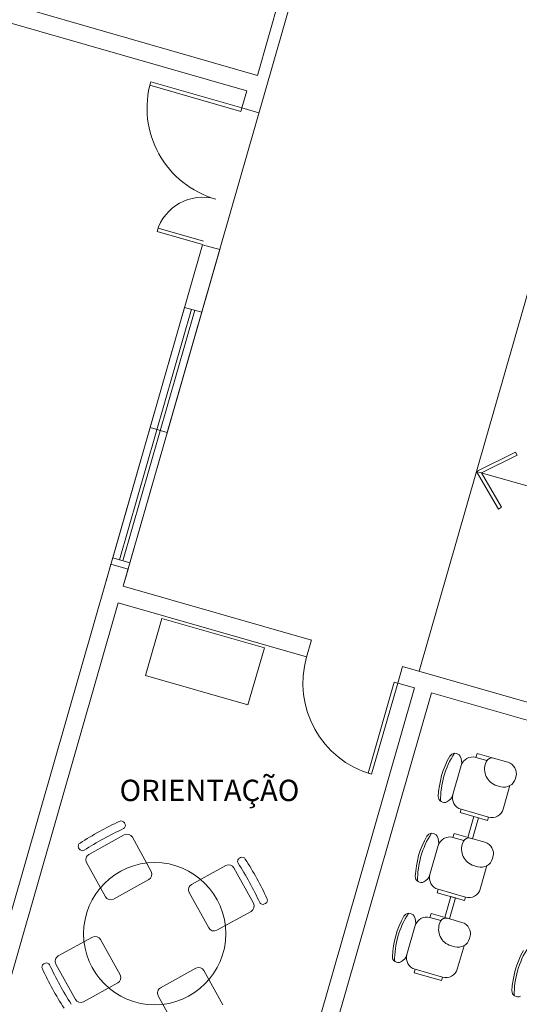
# Model space of a CAD drawing. Extents: x -5970 to -5818, y 1126 to 1564.
# Drawn here: x -5955 to -5951, y 1292 to 1301 of the extents above; entities that cross this region are included whole.
import ezdxf

# ---------------------------------------------------------------- set-up
doc = ezdxf.new("R2010")
doc.units = 0
doc.header["$LTSCALE"] = 4
doc.header["$MEASUREMENT"] = 0
doc.layers.add('CONSTRUIR', color=9, linetype='CONTINUOUS', lineweight=20)
doc.layers.add('MOBILIARIO', color=9, linetype='CONTINUOUS', lineweight=20)
doc.styles.add('ARIAL', font='ARIAL.TTF')

msp = doc.modelspace()

# ---------------------------------------------------------------- linework, layer by layer
at = {"layer": 'CONSTRUIR'}
for p, q in [((-5951.9435, 1295.2756), (-5945.5517, 1293.4406)), ((-5951.6984, 1295.0519), (-5945.5924, 1293.299))]:
    msp.add_line(p, q, dxfattribs=at)
at = {"layer": 'MOBILIARIO'}
for p, q in [((-5953.2513, 1299.609), (-5952, 1303.9677)), ((-5953.168, 1300.2613), (-5952.1, 1303.9815)), ((-5962.5343, 1302.9502), (-5953.168, 1300.2613)), ((-5962.5631, 1302.8024), (-5953.2575, 1300.131)), ((-5953.2988, 1299.9868), (-5953.2575, 1300.131)), ((-5953.2988, 1299.9868), (-5953.1546, 1299.9454)), ((-5953.9285, 1297.2499), (-5953.2513, 1299.609)), ((-5954.0148, 1298.9439), (-5953.6303, 1298.8335)), ((-5953.622, 1298.8623), (-5954.0065, 1298.9728)), ((-5955.7137, 1291.5749), (-5953.63, 1298.8334)), ((-5954.301, 1295.9523), (-5953.4858, 1298.792)), ((-5953.63, 1298.8334), (-5953.4858, 1298.792)), ((-5950.835, 1298.6032), (-5951.8019, 1295.2349)), ((-5950.835, 1298.6032), (-5951.8019, 1295.2349)), ((-5953.7817, 1298.3047), (-5954.3888, 1296.1901)), ((-5954.3311, 1296.1736), (-5953.724, 1298.2882)), ((-5953.6952, 1298.2799), (-5954.3023, 1296.1653)), ((-5954.2446, 1296.1487), (-5953.6375, 1298.2633)), ((-5953.7817, 1298.3047), (-5953.6375, 1298.2633)), ((-5953.9285, 1297.2499), (-5954.0727, 1297.2913)), ((-5951.3183, 1296.9196), (-5950.9898, 1297.083)), ((-5951.2762, 1296.907), (-5950.9764, 1297.0561)), ((-5950.9764, 1297.0561), (-5950.9898, 1297.083)), ((-5951.3183, 1296.9196), (-5936.6991, 1292.7227)), ((-5951.3183, 1296.9196), (-5951.1328, 1296.603)), ((-5951.2762, 1296.907), (-5951.1069, 1296.6181)), ((-5951.1328, 1296.603), (-5951.1069, 1296.6181)), ((-5954.3888, 1296.1901), (-5954.2446, 1296.1487)), ((-5954.3888, 1296.1901), (-5954.2446, 1296.1487)), ((-5954.4452, 1295.9937), (-5954.4038, 1296.1379)), ((-5954.2596, 1296.0965), (-5954.4038, 1296.1379)), ((-5954.301, 1295.9523), (-5954.2596, 1296.0965)), ((-5954.301, 1295.9523), (-5952.7125, 1295.4963)), ((-5954.301, 1295.9523), (-5952.7125, 1295.4963)), ((-5955.5696, 1291.5335), (-5954.3416, 1295.8107)), ((-5954.3416, 1295.8107), (-5952.7531, 1295.3547)), ((-5952.7539, 1295.3521), (-5952.7117, 1295.4989)), ((-5952.7539, 1295.3521), (-5952.7117, 1295.4989)), ((-5951.9842, 1295.134), (-5951.9435, 1295.2756)), ((-5951.9842, 1295.134), (-5951.9435, 1295.2756)), ((-5951.9435, 1295.2756), (-5945.5517, 1293.4406)), ((-5952.2337, 1294.3733), (-5952.013, 1295.1423)), ((-5951.9842, 1295.134), (-5952.2049, 1294.365)), ((-5952.013, 1295.1423), (-5951.9842, 1295.134)), ((-5951.9842, 1295.134), (-5951.8426, 1295.0933)), ((-5951.9842, 1295.134), (-5951.8426, 1295.0933)), ((-5951.9842, 1295.134), (-5951.8426, 1295.0933)), ((-5951.9842, 1295.134), (-5951.8426, 1295.0933)), ((-5951.6984, 1295.0519), (-5953.3843, 1289.1791)), ((-5951.6984, 1295.0519), (-5953.3816, 1289.1888)), ((-5951.8426, 1295.0933), (-5953.0705, 1290.8161)), ((-5951.8426, 1295.0933), (-5953.0705, 1290.8161)), ((-5951.6984, 1295.0519), (-5945.5923, 1293.299)), ((-5951.3146, 1294.5409), (-5951.3241, 1294.5077)), ((-5951.1761, 1294.5011), (-5951.3146, 1294.5409)), ((-5951.5182, 1294.1939), (-5951.4478, 1294.4391)), ((-5951.4478, 1294.4391), (-5951.5182, 1294.1939)), ((-5951.3241, 1294.5077), (-5951.2314, 1294.481)), ((-5951.3241, 1294.5077), (-5951.2314, 1294.481)), ((-5951.1761, 1294.5011), (-5951.0549, 1294.4663)), ((-5952.2049, 1294.365), (-5952.2337, 1294.3733)), ((-5951.114, 1294.2604), (-5951.1629, 1294.2745)), ((-5951.0369, 1294.2696), (-5951.0936, 1294.072)), ((-5950.9864, 1294.3426), (-5950.9903, 1294.3289)), ((-5951.458, 1294.0413), (-5951.4497, 1294.0702)), ((-5951.2256, 1293.9746), (-5951.458, 1294.0413)), ((-5951.4497, 1294.0702), (-5951.2174, 1294.0035)), ((-5951.2174, 1294.0035), (-5951.4497, 1294.0702)), ((-5954.2854, 1293.9474, 1775.0152), (-5954.2902, 1293.9562, 1775.0152)), ((-5951.3418, 1294.008), (-5951.3923, 1293.8322)), ((-5951.3538, 1293.8212), (-5951.3034, 1293.997)), ((-5951.3034, 1293.997), (-5951.3418, 1294.008)), ((-5951.2174, 1294.0035), (-5951.2256, 1293.9746)), ((-5954.5889, 1293.6894, 1775.0152), (-5954.2908, 1293.8529, 1775.0152)), ((-5951.5084, 1293.8656), (-5951.518, 1293.8324)), ((-5951.37, 1293.8258), (-5951.5084, 1293.8656)), ((-5954.2229, 1293.8332, 1775.0152), (-5954.0642, 1293.5439, 1775.0152)), ((-5951.518, 1293.8324), (-5951.4252, 1293.8057)), ((-5951.518, 1293.8324), (-5951.4252, 1293.8057)), ((-5951.3923, 1293.8322), (-5951.3538, 1293.8212)), ((-5951.37, 1293.8258), (-5951.2487, 1293.791)), ((-5954.6713, 1293.7354, 1775.0152), (-5954.6761, 1293.7441, 1775.0152)), ((-5951.7121, 1293.5186), (-5951.6417, 1293.7638)), ((-5951.6417, 1293.7638), (-5951.7121, 1293.5186)), ((-5954.4499, 1293.3322, 1775.0152), (-5954.6087, 1293.6215, 1775.0152)), ((-5953.3195, 1293.657, 1775.0152), (-5953.3108, 1293.6618, 1775.0152)), ((-5951.1802, 1293.6673), (-5951.1841, 1293.6536)), ((-5953.7227, 1293.4355, 1775.0152), (-5953.4334, 1293.5943, 1775.0152)), ((-5953.3655, 1293.5745, 1775.0152), (-5953.202, 1293.2765, 1775.0152)), ((-5951.3078, 1293.5851), (-5951.3567, 1293.5992)), ((-5951.2308, 1293.5943), (-5951.2875, 1293.3967)), ((-5954.0839, 1293.476, 1775.0152), (-5954.382, 1293.3124, 1775.0152)), ((-5953.5789, 1293.0696, 1775.0152), (-5953.7425, 1293.3676, 1775.0152)), ((-5951.6518, 1293.366), (-5951.6436, 1293.3949)), ((-5951.4195, 1293.2993), (-5951.6518, 1293.366)), ((-5951.6436, 1293.3949), (-5951.4112, 1293.3282)), ((-5951.4112, 1293.3282), (-5951.6436, 1293.3949)), ((-5953.1075, 1293.271, 1775.0152), (-5953.0987, 1293.2758, 1775.0152)), ((-5951.5357, 1293.3327), (-5951.5861, 1293.1569)), ((-5951.5477, 1293.1459), (-5951.4972, 1293.3217)), ((-5951.4972, 1293.3217), (-5951.5357, 1293.3327)), ((-5951.4112, 1293.3282), (-5951.4195, 1293.2993)), ((-5953.2217, 1293.2086, 1775.0152), (-5953.511, 1293.0498, 1775.0152)), ((-5951.7023, 1293.1903), (-5951.7118, 1293.1571)), ((-5951.5639, 1293.1505), (-5951.7023, 1293.1903)), ((-5951.7118, 1293.1571), (-5951.6191, 1293.1304)), ((-5951.7118, 1293.1571), (-5951.6191, 1293.1304)), ((-5951.5861, 1293.1569), (-5951.5477, 1293.1459)), ((-5951.5639, 1293.1505), (-5951.4426, 1293.1157)), ((-5951.906, 1292.8433), (-5951.8355, 1293.0885)), ((-5951.8355, 1293.0885), (-5951.906, 1292.8433)), ((-5954.8475, 1292.832, 1775.0152), (-5954.5582, 1292.9907, 1775.0152)), ((-5954.4903, 1292.971, 1775.0152), (-5954.3268, 1292.6729, 1775.0152)), ((-5951.3741, 1292.992), (-5951.378, 1292.9784)), ((-5951.5017, 1292.9098), (-5951.5506, 1292.9239)), ((-5951.4246, 1292.919), (-5951.4814, 1292.7214)), ((-5954.9618, 1292.7695, 1775.0152), (-5954.9705, 1292.7647, 1775.0152)), ((-5954.7037, 1292.466, 1775.0152), (-5954.8673, 1292.7641, 1775.0152)), ((-5953.9853, 1292.5646, 1775.0152), (-5953.6873, 1292.7281, 1775.0152)), ((-5953.6194, 1292.7084, 1775.0152), (-5953.4606, 1292.4191, 1775.0152)), ((-5951.8457, 1292.6907), (-5951.8374, 1292.7196)), ((-5951.6134, 1292.624), (-5951.8457, 1292.6907)), ((-5951.8374, 1292.7196), (-5951.6051, 1292.6529)), ((-5951.6051, 1292.6529), (-5951.8374, 1292.7196)), ((-5951.6051, 1292.6529), (-5951.6134, 1292.624)), ((-5954.3465, 1292.605, 1775.0152), (-5954.6358, 1292.4462, 1775.0152)), ((-5953.8463, 1292.2074, 1775.0152), (-5954.0051, 1292.4967, 1775.0152))]:
    msp.add_line(p, q, dxfattribs=at)
msp.add_lwpolyline([(-5953.2989, 1299.9868), (-5953.3072, 1299.958), (-5954.0761, 1300.1787), (-5954.0678, 1300.2075)], close=True, dxfattribs=at)
at = {"layer": 'MOBILIARIO', "elevation": -1775.0152}
msp.add_lwpolyline([(-5954.1123, 1295.199), (-5953.2472, 1294.9507), (-5953.1092, 1295.4312), (-5953.9743, 1295.6796)], close=True, dxfattribs=at)
at = {"layer": 'MOBILIARIO'}
msp.add_lwpolyline([(-5951.9842, 1295.134), (-5952.2049, 1294.365), (-5952.2338, 1294.3733), (-5952.013, 1295.1422), (-5951.9842, 1295.134)], dxfattribs=at)
msp.add_circle((-5954.0346, 1293.0203, 1775.0152), 0.6, dxfattribs=at)
for centre, radius, start, end in [((-5953.2989, 1299.9868), 0.8, 163.98283, 253.98283), ((-5953.6303, 1298.8335), 0.4, 73.96728, 163.96728), ((-5951.9842, 1295.134), 0.8, 163.982, 253.982), ((-5951.9842, 1295.134), 0.8, 163.98246, 253.98246), ((-5950.8964, 1294.1481), 0.7459, 150.3372, 177.6277), ((-5950.8964, 1294.1481), 0.7259, 147.11214, 180.85275), ((-5951.5011, 1294.4925), 0.05, 31.02025, 150.3372), ((-5951.5439, 1294.4667), 0.1, 343.98245, 31.02025), ((-5951.3517, 1294.4115), 0.1, 73.98245, 163.98245), ((-5951.1052, 1294.4084), 0.1458, 152.20279, 246.69707), ((-5951.1899, 1294.4531), 0.05, 73.98245, 152.20279), ((-5951.0825, 1294.3702), 0.1, 343.98245, 73.98245), ((-5951.0864, 1294.3565), 0.1, 253.98245, 343.98245), ((-5951.6143, 1294.2215), 0.1, 296.94464, 343.98245), ((-5951.4221, 1294.1663), 0.1, 163.98245, 253.98245), ((-5951.5917, 1294.1769), 0.05, 177.6277, 296.94464), ((-5951.1898, 1294.0996), 0.1, 253.98245, 343.98245), ((-5953.1621, 1291.4457, 1775.0152), 2.78, 114.86299, 122.70786), ((-5954.3165, 1293.9417, 1775.0152), 0.03, 28.81105, 118.81105), ((-5954.3116, 1293.933, 1775.0152), 0.03, 298.81105, 28.81105), ((-5953.1266, 1291.3812, 1775.0152), 2.7836, 114.86743, 122.70343), ((-5954.2668, 1293.8091, 1775.0152), 0.05, 28.7598, 118.7598), ((-5951.0903, 1293.4728), 0.7259, 147.11214, 180.85275), ((-5951.695, 1293.8172), 0.05, 31.02025, 150.3372), ((-5954.6498, 1293.7586, 1775.0152), 0.03, 118.7598, 208.7598), ((-5951.0903, 1293.4728), 0.7459, 150.3372, 177.6277), ((-5951.7378, 1293.7914), 0.1, 343.98245, 31.02025), ((-5951.5456, 1293.7362), 0.1, 73.98245, 163.98245), ((-5951.299, 1293.7331), 0.1458, 152.20279, 246.69707), ((-5951.3838, 1293.7778), 0.05, 73.98245, 152.20279), ((-5951.2763, 1293.6949), 0.1, 343.98245, 73.98245), ((-5954.645, 1293.7498, 1775.0152), 0.03, 208.7598, 298.7598), ((-5954.5648, 1293.6455, 1775.0152), 0.05, 118.7598, 208.7598), ((-5953.3051, 1293.6307, 1775.0152), 0.03, 118.7598, 208.7598), ((-5955.6737, 1292.1123, 1775.0152), 2.7836, 24.86743, 32.70343), ((-5953.2963, 1293.6355, 1775.0152), 0.03, 28.7598, 118.7598), ((-5955.6092, 1292.1477, 1775.0152), 2.78, 24.86299, 32.70786), ((-5951.2803, 1293.6812), 0.1, 253.98245, 343.98245), ((-5954.108, 1293.5198, 1775.0152), 0.05, 298.7598, 28.7598), ((-5953.4094, 1293.5505, 1775.0152), 0.05, 28.7598, 118.7598), ((-5951.7855, 1293.5016), 0.05, 177.6277, 296.94464), ((-5951.8082, 1293.5462), 0.1, 296.94464, 343.98245), ((-5951.616, 1293.491), 0.1, 163.98245, 253.98245), ((-5953.6987, 1293.3917, 1775.0152), 0.05, 118.7598, 208.7598), ((-5951.3836, 1293.4243), 0.1, 253.98245, 343.98245), ((-5954.406, 1293.3562, 1775.0152), 0.05, 208.7598, 298.7598), ((-5953.2458, 1293.2524, 1775.0152), 0.05, 298.7598, 28.7598), ((-5953.1219, 1293.2973, 1775.0152), 0.03, 208.81105, 298.81105), ((-5953.1132, 1293.3021, 1775.0152), 0.03, 298.81105, 28.81105), ((-5951.2841, 1292.7975), 0.7259, 147.11214, 180.85275), ((-5951.8888, 1293.1419), 0.05, 31.02025, 150.3372), ((-5951.2841, 1292.7975), 0.7459, 150.3372, 177.6277), ((-5951.9317, 1293.1161), 0.1, 343.98245, 31.02025), ((-5951.7394, 1293.0609), 0.1, 73.98245, 163.98245), ((-5951.4929, 1293.0578), 0.1458, 152.20279, 246.69707), ((-5951.5777, 1293.1025), 0.05, 73.98245, 152.20279), ((-5951.4702, 1293.0196), 0.1, 343.98245, 73.98245), ((-5953.5351, 1293.0936, 1775.0152), 0.05, 208.7598, 298.7598), ((-5954.5342, 1292.9469, 1775.0152), 0.05, 28.7598, 118.7598), ((-5951.4741, 1293.0059), 0.1, 253.98245, 343.98245), ((-5950.2749, 1292.5078), 0.7459, 150.3372, 177.6277), ((-5950.2749, 1292.5078), 0.7259, 147.11214, 180.85275), ((-5954.9473, 1292.7433, 1775.0152), 0.03, 28.81105, 118.81105), ((-5954.8235, 1292.7881, 1775.0152), 0.05, 118.7598, 208.7598), ((-5951.9794, 1292.8263), 0.05, 177.6277, 296.94464), ((-5952.0021, 1292.8709), 0.1, 296.94464, 343.98245), ((-5951.8098, 1292.8157), 0.1, 163.98245, 253.98245), ((-5954.9561, 1292.7384, 1775.0152), 0.03, 118.81105, 208.81105), ((-5952.46, 1293.8928, 1775.0152), 2.78, 204.86299, 212.70786), ((-5952.3955, 1293.9283, 1775.0152), 2.7836, 204.86743, 212.70343), ((-5953.6632, 1292.6843, 1775.0152), 0.05, 28.7598, 118.7598), ((-5951.5775, 1292.749), 0.1, 253.98245, 343.98245), ((-5954.3706, 1292.6488, 1775.0152), 0.05, 298.7598, 28.7598), ((-5953.9613, 1292.5207, 1775.0152), 0.05, 118.7598, 208.7598), ((-5950.9702, 1292.5366), 0.05, 177.6277, 296.94464), ((-5954.6599, 1292.4901, 1775.0152), 0.05, 208.7598, 298.7598)]:
    msp.add_arc(centre, radius, start, end, dxfattribs=at)

# ---------------------------------------------------------------- texts
at = {"layer": 'MOBILIARIO', "style": 'ARIAL'}
msp.add_text('ORIENTAÇÃO', height=0.18, dxfattribs=at).set_placement((-5954.3306, 1294.1391, 1775.0152))

doc.saveas('drawing.dxf')
